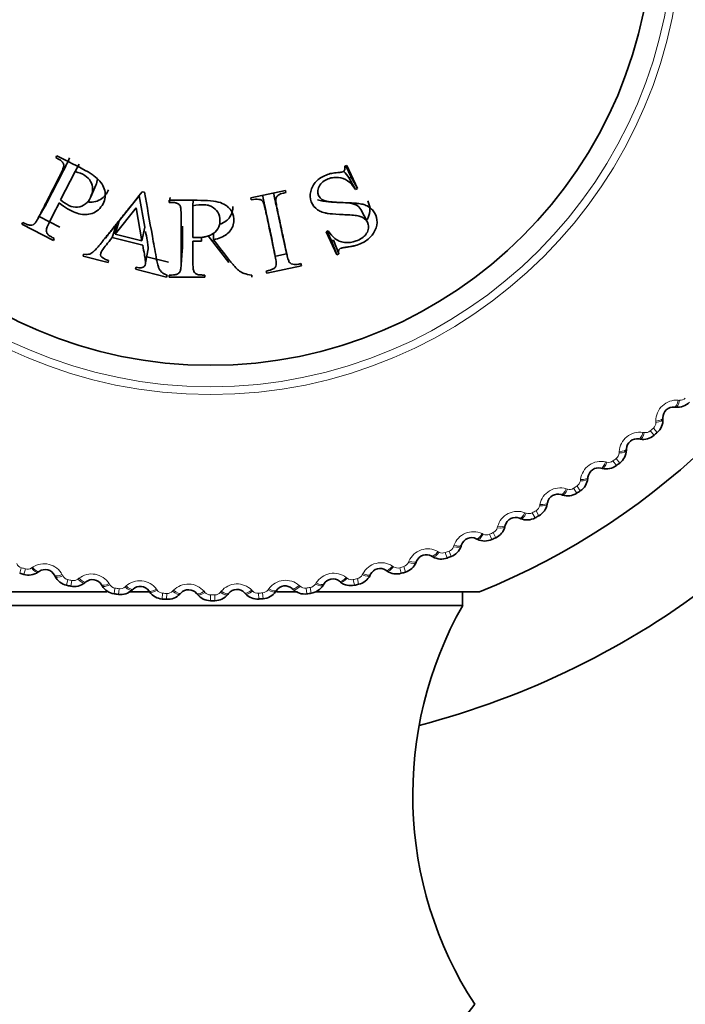
# Model space of a CAD drawing. Units: millimetres. Extents: x 0 to 2443, y 0 to 2750.
# Drawn here: x 1097 to 1110, y 2012 to 2033 of the extents above; entities that cross this region are included whole.
import ezdxf
from ezdxf import colors
from ezdxf.entities.mleader import LeaderData, LeaderLine
from ezdxf.math import Vec2, Vec3

# ---------------------------------------------------------------- set-up
doc = ezdxf.new("R2010")
doc.units = ezdxf.units.MM
doc.layers.add('DV1_Défaut', color=7, linetype='Continuous')
doc.layers.add('Défaut', color=7, linetype='Continuous')

# ---------------------------------------------------------------- blocks, each defined once
blk = doc.blocks.new('_DOT')
at = {"color": 0}
blk.add_line((0, 0), (-1, 0), dxfattribs=at)
at = {"color": 0, "const_width": 0.333}
blk.add_lwpolyline([(-0.1665, 0, 1), (0.1665, 0, 1)], format="xyb", close=True, dxfattribs=at)
blk = doc.blocks.new('SE')
at = {"layer": 'DV1_Défaut', "color": 7, "linetype": 'Continuous', "lineweight": 35}
for p, q in [((1097.29, 2029.741), (1097.27, 2029.702)), ((1097.756, 2029.565), (1097.674, 2029.413)), ((1103.328, 2029.542), (1103.286, 2029.522)), ((1103.421, 2029.297), (1103.31, 2029.534)), ((1103.552, 2029.061), (1103.328, 2029.542)), ((1097.372, 2028.821), (1097.674, 2029.413)), ((1103.381, 2029.278), (1103.421, 2029.297)), ((1103.381, 2029.278), (1103.51, 2029.042)), ((1103.421, 2029.297), (1103.552, 2029.061)), ((1097.999, 2028.885), (1098.105, 2029.129)), ((1103.51, 2029.042), (1103.552, 2029.061)), ((1098.589, 2028.385), (1099.009, 2028.909)), ((1099.009, 2028.909), (1099.125, 2028.252)), ((1099.117, 2028.982), (1099.072, 2028.993)), ((1099.65, 2028.875), (1099.634, 2028.771)), ((1102.05, 2029.018), (1101.33, 2028.865)), ((1101.33, 2028.865), (1101.34, 2028.821)), ((1102.059, 2028.974), (1102.05, 2029.018)), ((1096.907, 2028.449), (1097.057, 2028.705)), ((1098.505, 2028.113), (1098.942, 2028.656)), ((1098.942, 2028.656), (1099.065, 2027.973)), ((1099.634, 2028.815), (1099.634, 2028.771)), ((1100.132, 2028.814), (1100.125, 2028.702)), ((1100.125, 2028.037), (1100.125, 2028.702)), ((1096.923, 2028.477), (1097.356, 2028.256)), ((1103.759, 2028.362), (1103.622, 2028.623)), ((1096.584, 2028.355), (1096.564, 2028.316)), ((1096.564, 2028.316), (1097.22, 2027.981)), ((1098.532, 2028.315), (1098.446, 2028.039)), ((1098.589, 2028.385), (1098.505, 2028.113)), ((1099.125, 2028.252), (1099.065, 2027.973)), ((1098.446, 2028.039), (1099.081, 2027.881)), ((1099.065, 2027.973), (1098.505, 2028.113)), ((1100.306, 2028.043), (1100.304, 2027.963)), ((1100.444, 2028.073), (1100.872, 2027.522)), ((1100.552, 2028.129), (1100.554, 2027.994)), ((1102.941, 2028.177), (1102.9, 2028.158)), ((1102.9, 2028.158), (1103.122, 2027.681)), ((1102.92, 2028.167), (1103.013, 2027.968)), ((1097.22, 2027.981), (1097.24, 2028.02)), ((1100.125, 2027.963), (1100.304, 2027.963)), ((1101.834, 2027.676), (1101.778, 2027.965)), ((1102.011, 2027.998), (1102.077, 2027.71)), ((1103.013, 2027.968), (1103.052, 2027.986)), ((1103.013, 2027.968), (1103.122, 2027.681)), ((1103.052, 2027.986), (1103.163, 2027.7)), ((1097.851, 2027.692), (1097.841, 2027.651)), ((1097.841, 2027.651), (1098.358, 2027.522)), ((1099.139, 2027.51), (1099.195, 2027.805)), ((1099.163, 2027.637), (1099.617, 2027.524)), ((1099.879, 2027.471), (1099.905, 2027.769)), ((1101.852, 2027.653), (1102.075, 2027.701)), ((1103.122, 2027.681), (1103.163, 2027.7)), ((1098.358, 2027.522), (1098.368, 2027.563)), ((1098.944, 2027.42), (1098.933, 2027.378)), ((1101.663, 2027.3), (1102.383, 2027.453)), ((1102.383, 2027.453), (1102.374, 2027.496)), ((1098.933, 2027.378), (1099.579, 2027.217)), ((1099.579, 2027.217), (1099.589, 2027.259)), ((1099.634, 2027.259), (1099.634, 2027.215)), ((1099.634, 2027.215), (1100.371, 2027.215)), ((1100.371, 2027.215), (1100.371, 2027.259)), ((1101.349, 2027.215), (1101.349, 2027.259)), ((1101.654, 2027.343), (1101.663, 2027.3)), ((1110.181, 2024.509), (1110.152, 2024.512)), ((1109.911, 2024.286), (1109.912, 2024.257)), ((1109.437, 2023.844), (1109.409, 2023.849)), ((1109.152, 2023.64), (1109.151, 2023.612)), ((1108.649, 2023.233), (1108.621, 2023.24)), ((1108.35, 2023.05), (1108.347, 2023.022)), ((1107.507, 2022.519), (1107.502, 2022.491)), ((1107.818, 2022.68), (1107.791, 2022.689)), ((1106.951, 2022.188), (1106.924, 2022.198)), ((1106.629, 2022.049), (1106.622, 2022.021)), ((1106.05, 2021.758), (1106.024, 2021.771)), ((1105.719, 2021.643), (1105.71, 2021.616)), ((1104.783, 2021.304), (1104.772, 2021.277)), ((1105.121, 2021.394), (1105.096, 2021.409)), ((1096.924, 2021.091), (1096.9, 2021.075)), ((1104.169, 2021.098), (1104.145, 2021.114)), ((1097.258, 2020.985), (1097.244, 2021.01)), ((1097.895, 2020.871), (1097.873, 2020.853)), ((1103.198, 2020.87), (1103.175, 2020.888)), ((1103.825, 2021.031), (1103.812, 2021.005)), ((1098.332, 2020.665), (1094.892, 2020.665)), ((1098.236, 2020.789), (1098.221, 2020.813)), ((1099.247, 2020.665), (1098.793, 2020.665)), ((1098.88, 2020.721), (1098.859, 2020.701)), ((1099.225, 2020.663), (1099.209, 2020.686)), ((1101.863, 2020.695), (1101.846, 2020.671)), ((1102.301, 2020.665), (1101.863, 2020.665)), ((1102.213, 2020.712), (1102.191, 2020.731)), ((1106.092, 2020.665), (1102.675, 2020.665)), ((1102.85, 2020.828), (1102.835, 2020.803)), ((1105.741, 2020.38), (1105.741, 2020.665)), ((1099.873, 2020.641), (1099.853, 2020.62)), ((1100.221, 2020.608), (1100.203, 2020.63)), ((1100.869, 2020.632), (1100.851, 2020.61)), ((1101.219, 2020.624), (1101.199, 2020.645)), ((1105.741, 2020.38), (1095.242, 2020.38)), ((1105.271, 2011.16), (1105.992, 2012.08))]:
    blk.add_line(p, q, dxfattribs=at)
at = {"layer": 'DV1_Défaut', "color": 7, "linetype": 'Continuous', "lineweight": 18}
for p, q in [((1110.228, 2024.653), (1110.256, 2024.651)), ((1109.765, 2024.191), (1109.765, 2024.219)), ((1109.495, 2023.984), (1109.523, 2023.98)), ((1109.646, 2024.015), (1109.725, 2023.924)), ((1109.713, 2024.074), (1109.793, 2023.983)), ((1109, 2023.556), (1109.002, 2023.584)), ((1108.716, 2023.369), (1108.744, 2023.362)), ((1108.869, 2023.389), (1108.941, 2023.293)), ((1108.94, 2023.443), (1109.013, 2023.346)), ((1108.192, 2022.977), (1108.196, 2023.005)), ((1107.895, 2022.811), (1107.922, 2022.802)), ((1108.049, 2022.82), (1108.115, 2022.719)), ((1108.124, 2022.868), (1108.19, 2022.767)), ((1107.037, 2022.313), (1107.063, 2022.302)), ((1107.191, 2022.311), (1107.249, 2022.205)), ((1107.269, 2022.354), (1107.327, 2022.248)), ((1107.345, 2022.457), (1107.35, 2022.485)), ((1106.145, 2021.877), (1106.171, 2021.865)), ((1106.379, 2021.901), (1106.43, 2021.792)), ((1106.463, 2021.999), (1106.47, 2022.027)), ((1106.299, 2021.864), (1106.349, 2021.754)), ((1105.224, 2021.506), (1105.249, 2021.492)), ((1105.377, 2021.482), (1105.419, 2021.369)), ((1105.46, 2021.514), (1105.503, 2021.401)), ((1105.55, 2021.605), (1105.559, 2021.632)), ((1104.611, 2021.277), (1104.623, 2021.304)), ((1096.553, 2021.167), (1096.519, 2021.051)), ((1096.638, 2021.143), (1096.605, 2021.027)), ((1096.765, 2021.162), (1096.789, 2021.178)), ((1104.279, 2021.202), (1104.303, 2021.186)), ((1104.43, 2021.167), (1104.464, 2021.051)), ((1104.515, 2021.193), (1104.55, 2021.077)), ((1097.404, 2021.023), (1097.418, 2020.998)), ((1097.52, 2020.92), (1097.495, 2020.803)), ((1097.607, 2020.902), (1097.582, 2020.784)), ((1097.732, 2020.93), (1097.754, 2020.948)), ((1102.676, 2020.827), (1102.691, 2020.851)), ((1103.315, 2020.966), (1103.338, 2020.948)), ((1103.463, 2020.92), (1103.489, 2020.803)), ((1103.55, 2020.94), (1103.576, 2020.822)), ((1103.652, 2021.017), (1103.665, 2021.043)), ((1098.379, 2020.837), (1098.395, 2020.813)), ((1098.502, 2020.743), (1098.485, 2020.624)), ((1098.59, 2020.731), (1098.574, 2020.611)), ((1098.713, 2020.768), (1098.734, 2020.787)), ((1099.365, 2020.722), (1099.382, 2020.698)), ((1099.703, 2020.677), (1099.722, 2020.697)), ((1100.357, 2020.676), (1100.375, 2020.655)), ((1100.697, 2020.656), (1100.715, 2020.678)), ((1101.349, 2020.702), (1101.369, 2020.682)), ((1101.689, 2020.706), (1101.706, 2020.729)), ((1102.337, 2020.799), (1102.358, 2020.78)), ((1102.481, 2020.743), (1102.498, 2020.624)), ((1102.569, 2020.756), (1102.587, 2020.637)), ((1099.494, 2020.637), (1099.486, 2020.516)), ((1099.583, 2020.631), (1099.575, 2020.51)), ((1100.492, 2020.601), (1100.492, 2020.48)), ((1100.58, 2020.601), (1100.581, 2020.481)), ((1101.489, 2020.637), (1101.498, 2020.516)), ((1101.577, 2020.643), (1101.587, 2020.523))]:
    blk.add_line(p, q, dxfattribs=at)
for radius in [9.809, 9.646]:
    blk.add_circle((1100.492, 2034.58), radius, dxfattribs=at)
at = {"layer": 'DV1_Défaut', "color": 7, "linetype": 'Continuous', "lineweight": 35}
blk.add_circle((1100.492, 2034.58), 9.2, dxfattribs=at)
for centre, radius, start, end in [((1100.492, 2034.58), 15, 291.9213, 338.0787), ((1110.213, 2024.86), 0.353, 264.6403, 314.804), ((1110.131, 2024.293), 0.22, 84.4443, 181.8282), ((1109.559, 2024.247), 0.353, 311.4781, 1.6226), ((1100.492, 2034.58), 14.1, 310.9091, 311.2725), ((1109.372, 2023.632), 0.22, 80.3534, 177.7373), ((1109.495, 2024.191), 0.353, 260.5494, 310.7131), ((1108.799, 2023.627), 0.353, 307.3872, 357.5317), ((1100.492, 2034.58), 14.1, 306.8182, 307.1816), ((1108.568, 2023.026), 0.22, 76.2625, 173.6464), ((1108.731, 2023.576), 0.353, 256.4584, 306.6222), ((1107.996, 2023.062), 0.353, 303.2963, 353.4408), ((1107.724, 2022.479), 0.22, 72.1716, 169.5555), ((1107.925, 2023.016), 0.353, 252.3675, 302.5313), ((1100.492, 2034.58), 14.1, 302.7273, 303.0907), ((1107.155, 2022.556), 0.353, 299.2054, 349.3499), ((1106.842, 2021.994), 0.22, 68.0806, 165.4646), ((1107.081, 2022.515), 0.353, 248.2766, 298.4404), ((1100.492, 2034.58), 14.1, 298.6364, 298.9998), ((1106.281, 2022.111), 0.353, 295.1145, 345.259), ((1105.928, 2021.573), 0.22, 63.9897, 161.3737), ((1106.204, 2022.076), 0.353, 244.1857, 294.3495), ((1100.492, 2034.58), 14.1, 294.5455, 294.9089), ((1105.376, 2021.73), 0.353, 291.0236, 341.1681), ((1104.447, 2021.414), 0.353, 286.9326, 337.0772), ((1104.986, 2021.219), 0.22, 59.8988, 157.2828), ((1105.297, 2021.7), 0.353, 240.0948, 290.2586), ((1100.492, 2034.58), 14.1, 290.4545, 290.818), ((1096.701, 2021.366), 0.353, 254.2054, 304.3499), ((1097.049, 2020.91), 0.22, 27.1716, 124.5555), ((1104.021, 2020.932), 0.22, 55.8079, 153.1919), ((1104.366, 2021.39), 0.353, 236.0039, 286.1676), ((1100.492, 2034.58), 14.1, 286.3636, 286.727), ((1100.492, 2034.58), 14.1, 253.6364, 253.9998), ((1097.571, 2021.147), 0.353, 207.3675, 257.5313), ((1097.653, 2021.129), 0.353, 258.2963, 308.4408), ((1098.033, 2020.699), 0.22, 31.2625, 128.6464), ((1103.039, 2020.715), 0.22, 51.717, 149.1009), ((1103.415, 2021.147), 0.353, 231.913, 282.0767), ((1103.498, 2021.166), 0.353, 282.8417, 332.9862), ((1100.492, 2034.58), 17.25, 284.5799, 307.7235), ((1100.492, 2034.58), 14.1, 257.7273, 258.0907), ((1098.536, 2020.973), 0.353, 211.4584, 261.6222), ((1098.62, 2020.961), 0.353, 262.3872, 312.5317), ((1099.029, 2020.559), 0.22, 35.3534, 132.7373), ((1099.512, 2020.868), 0.353, 215.5494, 265.7131), ((1100.033, 2020.49), 0.22, 39.4443, 136.8282), ((1101.04, 2020.494), 0.22, 43.5352, 140.9191), ((1101.558, 2020.874), 0.353, 274.6599, 324.8044), ((1102.043, 2020.569), 0.22, 47.6261, 145.01), ((1102.449, 2020.973), 0.353, 227.8221, 277.9858), ((1102.533, 2020.985), 0.353, 278.7508, 328.8953), ((1100.492, 2034.58), 14.1, 282.2727, 282.6361), ((1100.492, 2034.58), 14.1, 261.8182, 262.1816), ((1100.492, 2034.58), 14.1, 265.9091, 266.2725), ((1099.597, 2020.862), 0.353, 266.4781, 316.6226), ((1100.493, 2020.833), 0.353, 219.6403, 269.804), ((1100.492, 2034.58), 14.1, 270, 270.3634), ((1100.578, 2020.833), 0.353, 270.569, 320.7135), ((1101.474, 2020.868), 0.353, 223.7312, 273.8949), ((1100.492, 2034.58), 14.1, 274.0909, 274.4543), ((1100.492, 2034.58), 14.1, 278.1818, 278.5452), ((1112.702, 2016.436), 8, 150.4635, 212.992)]:
    blk.add_arc(centre, radius, start, end, dxfattribs=at)
at = {"layer": 'DV1_Défaut', "color": 7, "linetype": 'Continuous', "lineweight": 18}
for centre, radius, start, end in [((1110.194, 2024.225), 0.43, 85.536, 180.7365), ((1110.268, 2024.803), 0.152, 265.3948, 315.1625), ((1109.613, 2024.189), 0.152, 311.1093, 0.8783), ((1109.431, 2023.559), 0.43, 81.4451, 176.6456), ((1109.546, 2024.13), 0.152, 261.3039, 311.0716), ((1100.492, 2034.58), 13.979, 310.9091, 311.2725), ((1108.848, 2023.564), 0.152, 307.0184, 356.7874), ((1108.622, 2022.95), 0.43, 77.3542, 172.5547), ((1108.777, 2023.511), 0.152, 257.213, 306.9807), ((1100.492, 2034.58), 13.979, 306.8182, 307.1816), ((1108.041, 2022.996), 0.152, 302.9275, 352.6965), ((1107.771, 2022.399), 0.43, 73.2633, 168.4638), ((1107.967, 2022.948), 0.152, 253.1221, 302.8898), ((1100.492, 2034.58), 13.979, 302.7273, 303.0907), ((1106.884, 2021.911), 0.43, 69.1724, 164.3729), ((1107.118, 2022.445), 0.152, 249.0312, 298.7989), ((1100.492, 2034.58), 13.979, 298.6364, 298.9998), ((1107.195, 2022.487), 0.152, 298.8366, 348.6056), ((1105.964, 2021.487), 0.43, 65.0815, 160.282), ((1100.492, 2034.58), 13.979, 294.5455, 294.9089), ((1106.316, 2022.04), 0.152, 294.7457, 344.5147), ((1106.235, 2022.003), 0.152, 244.9402, 294.708), ((1105.016, 2021.13), 0.43, 60.9905, 156.191), ((1105.323, 2021.625), 0.152, 240.8493, 290.6171), ((1100.492, 2034.58), 13.979, 290.4545, 290.818), ((1105.406, 2021.656), 0.152, 290.6548, 340.4238), ((1104.045, 2020.842), 0.43, 56.8996, 152.1001), ((1104.472, 2021.339), 0.152, 286.5639, 336.3329), ((1096.596, 2021.314), 0.152, 204.0312, 253.7989), ((1100.492, 2034.58), 13.979, 253.6364, 253.9998), ((1096.681, 2021.289), 0.152, 253.8366, 303.6056), ((1097.026, 2020.819), 0.43, 28.2633, 123.4638), ((1104.387, 2021.313), 0.152, 236.7584, 286.5262), ((1100.492, 2034.58), 13.979, 286.3636, 286.727), ((1097.552, 2021.069), 0.152, 208.1221, 257.8898), ((1100.492, 2034.58), 13.979, 257.7273, 258.0907), ((1097.639, 2021.051), 0.152, 257.9275, 307.6965), ((1098.016, 2020.607), 0.43, 32.3542, 127.5547), ((1099.02, 2020.466), 0.43, 36.4451, 131.6456), ((1102.053, 2020.476), 0.43, 48.7178, 143.9183), ((1103.056, 2020.623), 0.43, 52.8087, 148.0092), ((1103.43, 2021.069), 0.152, 232.6675, 282.4353), ((1100.492, 2034.58), 13.979, 282.2727, 282.6361), ((1103.517, 2021.088), 0.152, 282.4729, 332.242), ((1098.523, 2020.894), 0.152, 212.213, 261.9807), ((1100.492, 2034.58), 13.979, 261.8182, 262.1816), ((1098.611, 2020.882), 0.152, 262.0184, 311.7874), ((1099.505, 2020.789), 0.152, 216.3039, 266.0716), ((1099.593, 2020.783), 0.152, 266.1093, 315.8783), ((1100.03, 2020.397), 0.43, 40.536, 135.7365), ((1100.491, 2020.753), 0.152, 220.3948, 270.1625), ((1100.58, 2020.754), 0.152, 270.2002, 319.9693), ((1101.043, 2020.4), 0.43, 44.6269, 139.8274), ((1101.478, 2020.789), 0.152, 224.4857, 274.2535), ((1101.566, 2020.795), 0.152, 274.2911, 324.0602), ((1102.459, 2020.894), 0.152, 228.5766, 278.3444), ((1100.492, 2034.58), 13.979, 278.1818, 278.5452), ((1102.547, 2020.907), 0.152, 278.382, 328.1511), ((1100.492, 2034.58), 13.979, 265.9091, 266.2725), ((1100.492, 2034.58), 13.979, 270, 270.3634), ((1100.492, 2034.58), 13.979, 274.0909, 274.4543)]:
    blk.add_arc(centre, radius, start, end, dxfattribs=at)
for centre, major_axis, ratio, start_param, end_param in [((1110.171, 2024.711), (0.019, 0.199), 0.32048, 3.141593, 4.449687), ((1110.2, 2024.708), (0.019, 0.199), 0.31896, 3.141591, 4.451554), ((1109.711, 2024.28), (-0.2, -0.006), 0.32048, 1.833498, 3.141593), ((1109.712, 2024.251), (-0.2, -0.006), 0.31896, 1.831631, 3.141593), ((1109.442, 2024.046), (0.034, 0.197), 0.32048, 3.141593, 4.449687), ((1109.471, 2024.041), (0.034, 0.197), 0.31896, 3.141591, 4.451554), ((1108.951, 2023.619), (-0.2, 0.008), 0.31896, 1.831631, 3.141593), ((1108.952, 2023.648), (-0.2, 0.008), 0.32048, 1.833498, 3.141593), ((1108.668, 2023.434), (0.047, 0.194), 0.32048, 3.14159, 4.449687), ((1108.696, 2023.427), (0.047, 0.194), 0.31896, 3.141593, 4.451554), ((1108.148, 2023.044), (-0.199, 0.022), 0.31896, 1.831631, 3.141593), ((1108.151, 2023.072), (-0.199, 0.022), 0.32048, 1.833498, 3.141593), ((1107.852, 2022.879), (0.061, 0.19), 0.32048, 3.141593, 4.449687), ((1107.88, 2022.87), (0.061, 0.19), 0.31896, 3.141593, 4.451554), ((1107.305, 2022.527), (-0.197, 0.036), 0.31896, 1.831631, 3.141593), ((1107.31, 2022.555), (-0.197, 0.036), 0.32048, 1.833498, 3.141593), ((1106.999, 2022.384), (0.075, 0.186), 0.32048, 3.141593, 4.449687), ((1107.025, 2022.373), (0.075, 0.186), 0.31896, 3.141591, 4.451554), ((1106.112, 2021.951), (0.088, 0.18), 0.32048, 3.141594, 4.449687), ((1106.428, 2022.072), (-0.194, 0.05), 0.31896, 1.831631, 3.141593), ((1106.435, 2022.1), (-0.194, 0.05), 0.32048, 1.833498, 3.141593), ((1106.138, 2021.938), (0.088, 0.18), 0.31896, 3.141594, 4.451554), ((1105.197, 2021.582), (0.1, 0.173), 0.32048, 3.141594, 4.449687), ((1105.222, 2021.567), (0.1, 0.173), 0.31896, 3.141591, 4.451554), ((1105.521, 2021.68), (-0.19, 0.064), 0.31896, 1.831631, 3.141591), ((1105.53, 2021.707), (-0.19, 0.064), 0.32048, 1.833498, 3.141593), ((1104.587, 2021.354), (-0.184, 0.077), 0.31896, 1.831631, 3.141593), ((1104.599, 2021.381), (-0.184, 0.077), 0.32048, 1.833498, 3.141593), ((1096.787, 2021.239), (-0.113, 0.165), 0.31896, 1.831631, 3.141593), ((1096.81, 2021.256), (-0.113, 0.165), 0.32048, 1.833498, 3.141593), ((1104.257, 2021.279), (0.112, 0.165), 0.32048, 3.141593, 4.449687), ((1104.281, 2021.263), (0.112, 0.165), 0.31896, 3.141593, 4.451554), ((1097.422, 2021.102), (0.178, 0.091), 0.32048, 3.141593, 4.449687), ((1097.435, 2021.076), (0.178, 0.091), 0.31896, 3.141593, 4.451554), ((1097.748, 2021.009), (-0.125, 0.156), 0.31896, 1.831631, 3.141593), ((1097.77, 2021.027), (-0.125, 0.156), 0.32048, 1.833498, 3.141593), ((1102.678, 2020.931), (-0.172, 0.103), 0.32048, 1.833498, 3.141593), ((1103.299, 2021.045), (0.124, 0.157), 0.32048, 3.141593, 4.449687), ((1103.322, 2021.027), (0.124, 0.157), 0.31896, 3.141593, 4.451554), ((1103.633, 2021.096), (-0.179, 0.09), 0.31896, 1.831631, 3.141593), ((1103.646, 2021.121), (-0.179, 0.09), 0.32048, 1.833498, 3.141593), ((1098.392, 2020.917), (0.171, 0.104), 0.32048, 3.141593, 4.449687), ((1098.407, 2020.892), (0.171, 0.104), 0.31896, 3.141593, 4.451554), ((1098.723, 2020.848), (-0.136, 0.147), 0.31896, 1.831631, 3.141591), ((1098.744, 2020.868), (-0.136, 0.147), 0.32048, 1.833498, 3.141593), ((1099.372, 2020.802), (0.163, 0.116), 0.32048, 3.141593, 4.449687), ((1099.388, 2020.779), (0.163, 0.116), 0.31896, 3.141593, 4.451554), ((1099.707, 2020.757), (-0.146, 0.137), 0.31896, 1.831631, 3.141593), ((1099.727, 2020.778), (-0.146, 0.137), 0.32048, 1.833498, 3.141593), ((1100.358, 2020.757), (0.154, 0.127), 0.32048, 3.141593, 4.449687), ((1100.376, 2020.735), (0.154, 0.127), 0.31896, 3.141593, 4.451554), ((1100.695, 2020.736), (-0.155, 0.126), 0.31896, 1.831631, 3.141593), ((1100.713, 2020.758), (-0.155, 0.126), 0.32048, 1.833498, 3.141593), ((1101.344, 2020.783), (0.145, 0.138), 0.32048, 3.141593, 4.449687), ((1101.364, 2020.762), (0.145, 0.138), 0.31896, 3.141593, 4.451554), ((1101.682, 2020.786), (-0.164, 0.115), 0.31896, 1.831631, 3.141593), ((1101.699, 2020.809), (-0.164, 0.115), 0.32048, 1.833498, 3.141593), ((1102.326, 2020.879), (0.135, 0.148), 0.32048, 3.141593, 4.449687), ((1102.347, 2020.859), (0.135, 0.148), 0.31896, 3.141593, 4.451554), ((1102.663, 2020.906), (-0.172, 0.103), 0.31896, 1.831631, 3.141593)]:
    blk.add_ellipse(centre, major_axis=major_axis, ratio=ratio, start_param=start_param, end_param=end_param, dxfattribs=at)
at = {"layer": 'DV1_Défaut', "color": 7, "linetype": 'Continuous', "lineweight": 35}
for points, knots in [([(1097.27, 2029.702), (1097.3, 2029.687), (1097.324, 2029.673), (1097.354, 2029.657), (1097.362, 2029.651), (1097.376, 2029.642), (1097.376, 2029.642), (1097.406, 2029.617), (1097.42, 2029.599), (1097.432, 2029.571), (1097.435, 2029.561), (1097.438, 2029.542), (1097.437, 2029.526), (1097.433, 2029.504), (1097.424, 2029.477), (1097.402, 2029.424), (1097.392, 2029.404), (1097.377, 2029.37), (1097.371, 2029.358), (1097.359, 2029.334), (1097.35, 2029.316), (1097.312, 2029.242), (1097.278, 2029.175), (1097.209, 2029.04), (1097.171, 2028.966), (1097.106, 2028.837), (1097.073, 2028.772), (1097.022, 2028.673), (1097.005, 2028.64), (1096.98, 2028.59), (1096.971, 2028.573), (1096.958, 2028.548), (1096.954, 2028.54), (1096.946, 2028.523), (1096.944, 2028.519), (1096.911, 2028.455), (1096.889, 2028.414), (1096.86, 2028.368), (1096.852, 2028.355), (1096.84, 2028.34), (1096.836, 2028.336), (1096.829, 2028.328), (1096.83, 2028.328), (1096.809, 2028.31), (1096.792, 2028.302), (1096.763, 2028.297), (1096.753, 2028.296), (1096.731, 2028.297), (1096.712, 2028.3), (1096.688, 2028.305), (1096.647, 2028.323), (1096.584, 2028.355)], [0, 0, 0, 0, 0.03125, 0.03125, 0.046875, 0.046875, 0.0625, 0.0625, 0.09375, 0.09375, 0.109375, 0.109375, 0.125, 0.125, 0.1875, 0.1875, 0.21875, 0.21875, 0.234375, 0.234375, 0.25, 0.25, 0.375, 0.375, 0.5, 0.5, 0.625, 0.625, 0.6875, 0.6875, 0.71875, 0.71875, 0.734375, 0.734375, 0.75, 0.75, 0.8125, 0.8125, 0.84375, 0.84375, 0.859375, 0.859375, 0.875, 0.875, 0.90625, 0.90625, 0.921875, 0.921875, 0.9375, 0.9375, 1, 1, 1, 1]), ([(1097.557, 2029.698), (1097.552, 2029.686), (1097.527, 2029.63), (1097.47, 2029.51), (1097.38, 2029.338), (1097.282, 2029.144), (1097.183, 2028.951), (1097.109, 2028.803), (1097.065, 2028.721), (1097.054, 2028.701)], [0, 0, 0, 0, 0.033413, 0.157831, 0.348773, 0.547488, 0.738732, 0.937167, 1, 1, 1, 1]), ([(1097.341, 2028.761), (1097.46, 2028.666), (1097.573, 2028.6), (1097.728, 2028.541), (1097.777, 2028.528), (1097.847, 2028.519), (1097.869, 2028.518), (1097.913, 2028.518), (1097.927, 2028.519), (1098.061, 2028.541), (1098.143, 2028.589), (1098.278, 2028.764), (1098.306, 2028.851), (1098.293, 2029.045), (1098.255, 2029.133), (1098.155, 2029.252), (1098.114, 2029.289), (1098.041, 2029.344), (1098.015, 2029.362), (1097.973, 2029.388), (1097.959, 2029.397), (1097.929, 2029.414), (1097.909, 2029.425), (1097.728, 2029.523), (1097.525, 2029.622), (1097.29, 2029.741)], [0, 0, 0, 0, 0.125, 0.125, 0.1875, 0.1875, 0.21875, 0.21875, 0.25, 0.25, 0.375, 0.375, 0.5, 0.5, 0.625, 0.625, 0.6875, 0.6875, 0.71875, 0.71875, 0.734375, 0.734375, 0.75, 0.75, 1, 1, 1, 1]), ([(1103.286, 2029.522), (1103.297, 2029.473), (1103.281, 2029.429), (1103.255, 2029.409), (1103.24, 2029.404), (1103.2, 2029.396), (1103.165, 2029.392), (1103.097, 2029.389), (1103.055, 2029.384), (1102.974, 2029.367), (1102.942, 2029.358), (1102.811, 2029.306), (1102.742, 2029.261), (1102.635, 2029.148), (1102.597, 2029.072), (1102.56, 2028.926), (1102.562, 2028.855), (1102.616, 2028.713), (1102.666, 2028.653), (1102.75, 2028.598), (1102.782, 2028.582), (1102.836, 2028.563), (1102.856, 2028.558), (1102.886, 2028.55), (1102.896, 2028.548), (1102.918, 2028.544), (1102.934, 2028.541), (1102.984, 2028.534), (1103.069, 2028.525), (1103.235, 2028.517), (1103.281, 2028.515), (1103.336, 2028.513), (1103.351, 2028.512), (1103.378, 2028.511), (1103.41, 2028.509), (1103.482, 2028.503), (1103.524, 2028.498), (1103.577, 2028.488), (1103.593, 2028.484), (1103.622, 2028.475), (1103.629, 2028.473), (1103.716, 2028.431), (1103.76, 2028.383), (1103.786, 2028.277), (1103.786, 2028.243), (1103.769, 2028.174), (1103.748, 2028.134), (1103.705, 2028.077), (1103.677, 2028.051), (1103.609, 2028.005), (1103.562, 2027.982), (1103.445, 2027.939), (1103.362, 2027.929), (1103.242, 2027.942), (1103.206, 2027.951), (1103.138, 2027.979), (1103.1, 2028.003), (1103.037, 2028.057), (1102.991, 2028.109), (1102.941, 2028.177)], [0, 0, 0, 0, 0.03125, 0.03125, 0.046875, 0.046875, 0.0625, 0.0625, 0.09375, 0.09375, 0.125, 0.125, 0.1875, 0.1875, 0.25, 0.25, 0.3125, 0.3125, 0.375, 0.375, 0.40625, 0.40625, 0.421875, 0.421875, 0.429688, 0.429688, 0.4375, 0.4375, 0.5, 0.5, 0.53125, 0.53125, 0.546875, 0.546875, 0.5625, 0.5625, 0.59375, 0.59375, 0.609375, 0.609375, 0.625, 0.625, 0.6875, 0.6875, 0.71875, 0.71875, 0.75, 0.75, 0.78125, 0.78125, 0.8125, 0.8125, 0.875, 0.875, 0.90625, 0.90625, 0.9375, 0.9375, 1, 1, 1, 1]), ([(1097.674, 2029.413), (1097.835, 2029.371), (1097.939, 2029.308), (1098.024, 2029.159), (1098.038, 2029.106), (1098.038, 2028.994), (1098.019, 2028.926), (1097.966, 2028.817), (1097.937, 2028.777), (1097.84, 2028.7), (1097.785, 2028.677), (1097.663, 2028.666), (1097.607, 2028.676), (1097.479, 2028.74), (1097.429, 2028.778), (1097.372, 2028.821)], [0, 0, 0, 0, 0.25, 0.25, 0.375, 0.375, 0.5, 0.5, 0.625, 0.625, 0.75, 0.75, 0.875, 0.875, 1, 1, 1, 1]), ([(1103.163, 2027.7), (1103.15, 2027.746), (1103.158, 2027.786), (1103.182, 2027.806), (1103.196, 2027.813), (1103.226, 2027.822), (1103.237, 2027.824), (1103.257, 2027.829), (1103.264, 2027.83), (1103.278, 2027.833), (1103.293, 2027.835), (1103.298, 2027.836), (1103.312, 2027.838), (1103.362, 2027.845), (1103.399, 2027.85), (1103.448, 2027.858), (1103.47, 2027.863), (1103.509, 2027.872), (1103.516, 2027.873), (1103.632, 2027.912), (1103.71, 2027.954), (1103.836, 2028.057), (1103.88, 2028.109), (1103.987, 2028.342), (1103.968, 2028.481), (1103.857, 2028.622), (1103.832, 2028.646), (1103.773, 2028.687), (1103.732, 2028.708), (1103.678, 2028.728), (1103.645, 2028.736), (1103.587, 2028.746), (1103.567, 2028.748), (1103.522, 2028.753), (1103.488, 2028.756), (1103.412, 2028.761), (1103.336, 2028.763), (1103.176, 2028.768), (1103.129, 2028.771), (1103.068, 2028.776), (1103.05, 2028.777), (1103.024, 2028.78), (1103.016, 2028.781), (1103, 2028.783), (1102.999, 2028.783), (1102.878, 2028.799), (1102.82, 2028.814), (1102.723, 2028.921), (1102.713, 2029), (1102.772, 2029.154), (1102.835, 2029.213), (1102.95, 2029.266), (1102.989, 2029.278), (1103.071, 2029.292), (1103.123, 2029.293), (1103.29, 2029.278), (1103.409, 2029.196), (1103.51, 2029.042)], [0, 0, 0, 0, 0.03125, 0.03125, 0.046875, 0.046875, 0.054688, 0.054688, 0.058594, 0.058594, 0.0625, 0.0625, 0.078125, 0.078125, 0.09375, 0.09375, 0.109375, 0.109375, 0.125, 0.125, 0.1875, 0.1875, 0.25, 0.25, 0.375, 0.375, 0.40625, 0.40625, 0.4375, 0.4375, 0.46875, 0.46875, 0.484375, 0.484375, 0.5, 0.5, 0.5625, 0.5625, 0.59375, 0.59375, 0.609375, 0.609375, 0.617188, 0.617188, 0.625, 0.625, 0.6875, 0.6875, 0.75, 0.75, 0.8125, 0.8125, 0.84375, 0.84375, 0.875, 0.875, 1, 1, 1, 1]), ([(1099.072, 2028.993), (1098.978, 2028.876), (1098.883, 2028.757), (1098.738, 2028.577), (1098.689, 2028.517), (1098.591, 2028.396), (1098.539, 2028.331), (1098.447, 2028.216), (1098.401, 2028.159), (1098.331, 2028.072), (1098.308, 2028.042), (1098.273, 2027.999), (1098.262, 2027.984), (1098.239, 2027.955), (1098.232, 2027.946), (1098.183, 2027.885), (1098.155, 2027.851), (1098.119, 2027.809), (1098.108, 2027.797), (1098.093, 2027.782), (1098.088, 2027.777), (1098.079, 2027.768), (1098.081, 2027.77), (1097.994, 2027.688), (1097.975, 2027.682), (1097.851, 2027.692)], [0, 0, 0, 0, 0.25, 0.25, 0.375, 0.375, 0.5, 0.5, 0.625, 0.625, 0.6875, 0.6875, 0.71875, 0.71875, 0.75, 0.75, 0.8125, 0.8125, 0.84375, 0.84375, 0.859375, 0.859375, 0.875, 0.875, 1, 1, 1, 1]), ([(1097.923, 2028.781), (1097.97, 2028.774), (1098.124, 2028.77), (1098.285, 2028.878), (1098.353, 2028.994), (1098.368, 2029.031)], [0, 0, 0, 0, 0.236625, 0.772662, 1, 1, 1, 1]), ([(1099.589, 2027.259), (1099.545, 2027.273), (1099.508, 2027.293), (1099.463, 2027.332), (1099.45, 2027.347), (1099.434, 2027.371), (1099.429, 2027.379), (1099.42, 2027.397), (1099.414, 2027.411), (1099.405, 2027.434), (1099.397, 2027.462), (1099.384, 2027.515), (1099.379, 2027.535), (1099.37, 2027.579), (1099.364, 2027.611), (1099.347, 2027.704), (1099.334, 2027.778), (1099.307, 2027.925), (1099.296, 2027.99), (1099.224, 2028.388), (1099.169, 2028.693), (1099.117, 2028.982)], [0, 0, 0, 0, 0.0625, 0.0625, 0.09375, 0.09375, 0.109375, 0.109375, 0.125, 0.125, 0.1875, 0.1875, 0.21875, 0.21875, 0.25, 0.25, 0.375, 0.375, 0.5, 0.5, 1, 1, 1, 1]), ([(1101.573, 2028.916), (1101.581, 2028.884), (1101.606, 2028.783), (1101.641, 2028.606), (1101.687, 2028.394), (1101.731, 2028.182), (1101.763, 2028.041), (1101.777, 2027.968), (1101.778, 2027.965)], [0, 0, 0, 0, 0.097493, 0.31649, 0.544438, 0.763781, 0.991401, 1, 1, 1, 1]), ([(1102.011, 2027.997), (1102.009, 2028.005), (1101.991, 2028.082), (1101.962, 2028.23), (1101.916, 2028.442), (1101.872, 2028.654), (1101.832, 2028.83), (1101.813, 2028.933), (1101.807, 2028.966)], [0, 0, 0, 0, 0.026539, 0.249546, 0.464627, 0.687973, 0.902731, 1, 1, 1, 1]), ([(1102.374, 2027.496), (1102.312, 2027.482), (1102.265, 2027.477), (1102.22, 2027.481), (1102.193, 2027.486), (1102.155, 2027.502), (1102.136, 2027.52), (1102.124, 2027.539), (1102.115, 2027.562), (1102.1, 2027.614), (1102.095, 2027.634), (1102.087, 2027.668), (1102.084, 2027.681), (1102.078, 2027.707), (1102.074, 2027.725), (1102.056, 2027.808), (1102.041, 2027.882), (1102.01, 2028.026), (1101.996, 2028.092), (1101.963, 2028.244), (1101.947, 2028.32), (1101.924, 2028.431), (1101.916, 2028.468), (1101.904, 2028.523), (1101.9, 2028.541), (1101.895, 2028.568), (1101.893, 2028.577), (1101.889, 2028.595), (1101.888, 2028.599), (1101.872, 2028.672), (1101.864, 2028.721), (1101.856, 2028.779), (1101.854, 2028.795), (1101.853, 2028.816), (1101.853, 2028.822), (1101.853, 2028.833), (1101.852, 2028.832), (1101.856, 2028.863), (1101.864, 2028.881), (1101.883, 2028.904), (1101.89, 2028.912), (1101.908, 2028.926), (1101.924, 2028.935), (1101.951, 2028.949), (1101.994, 2028.96), (1102.059, 2028.974)], [0, 0, 0, 0, 0.0625, 0.0625, 0.09375, 0.09375, 0.125, 0.125, 0.1875, 0.1875, 0.21875, 0.21875, 0.234375, 0.234375, 0.25, 0.25, 0.375, 0.375, 0.5, 0.5, 0.625, 0.625, 0.6875, 0.6875, 0.71875, 0.71875, 0.734375, 0.734375, 0.75, 0.75, 0.8125, 0.8125, 0.84375, 0.84375, 0.859375, 0.859375, 0.875, 0.875, 0.90625, 0.90625, 0.921875, 0.921875, 0.9375, 0.9375, 1, 1, 1, 1]), ([(1097.24, 2028.02), (1097.209, 2028.036), (1097.185, 2028.049), (1097.157, 2028.066), (1097.149, 2028.071), (1097.136, 2028.079), (1097.137, 2028.077), (1097.109, 2028.102), (1097.095, 2028.118), (1097.077, 2028.152), (1097.073, 2028.178), (1097.074, 2028.205), (1097.081, 2028.23), (1097.099, 2028.278), (1097.107, 2028.296), (1097.125, 2028.336), (1097.14, 2028.365), (1097.214, 2028.511), (1097.278, 2028.637), (1097.341, 2028.761)], [0, 0, 0, 0, 0.0625, 0.0625, 0.09375, 0.09375, 0.125, 0.125, 0.1875, 0.1875, 0.25, 0.25, 0.375, 0.375, 0.4375, 0.4375, 0.5, 0.5, 1, 1, 1, 1]), ([(1100.554, 2027.994), (1100.67, 2028.018), (1100.762, 2028.057), (1100.865, 2028.135), (1100.893, 2028.165), (1100.938, 2028.229), (1100.953, 2028.259), (1100.989, 2028.389), (1100.984, 2028.467), (1100.932, 2028.585), (1100.909, 2028.62), (1100.864, 2028.667), (1100.847, 2028.682), (1100.82, 2028.703), (1100.811, 2028.709), (1100.791, 2028.722), (1100.776, 2028.731), (1100.601, 2028.831), (1100.233, 2028.815), (1099.634, 2028.815)], [0, 0, 0, 0, 0.125, 0.125, 0.1875, 0.1875, 0.25, 0.25, 0.375, 0.375, 0.4375, 0.4375, 0.46875, 0.46875, 0.484375, 0.484375, 0.5, 0.5, 1, 1, 1, 1]), ([(1099.634, 2028.771), (1099.668, 2028.771), (1099.696, 2028.77), (1099.729, 2028.768), (1099.739, 2028.768), (1099.756, 2028.765), (1099.756, 2028.766), (1099.794, 2028.756), (1099.814, 2028.746), (1099.838, 2028.727), (1099.845, 2028.719), (1099.856, 2028.703), (1099.863, 2028.689), (1099.87, 2028.668), (1099.874, 2028.64), (1099.878, 2028.582), (1099.879, 2028.56), (1099.88, 2028.523), (1099.88, 2028.51), (1099.88, 2028.482), (1099.881, 2028.462), (1099.881, 2028.379), (1099.881, 2028.304), (1099.881, 2028.153), (1099.881, 2028.07), (1099.881, 2027.926), (1099.881, 2027.853), (1099.881, 2027.742), (1099.881, 2027.704), (1099.881, 2027.648), (1099.881, 2027.63), (1099.881, 2027.601), (1099.881, 2027.592), (1099.881, 2027.573), (1099.881, 2027.568), (1099.881, 2027.498), (1099.879, 2027.452), (1099.874, 2027.398), (1099.872, 2027.383), (1099.868, 2027.364), (1099.867, 2027.358), (1099.864, 2027.347), (1099.865, 2027.348), (1099.853, 2027.322), (1099.842, 2027.307), (1099.819, 2027.289), (1099.81, 2027.284), (1099.791, 2027.275), (1099.773, 2027.269), (1099.75, 2027.262), (1099.705, 2027.259), (1099.634, 2027.259)], [0, 0, 0, 0, 0.03125, 0.03125, 0.046875, 0.046875, 0.0625, 0.0625, 0.09375, 0.09375, 0.109375, 0.109375, 0.125, 0.125, 0.1875, 0.1875, 0.21875, 0.21875, 0.234375, 0.234375, 0.25, 0.25, 0.375, 0.375, 0.5, 0.5, 0.625, 0.625, 0.6875, 0.6875, 0.71875, 0.71875, 0.734375, 0.734375, 0.75, 0.75, 0.8125, 0.8125, 0.84375, 0.84375, 0.859375, 0.859375, 0.875, 0.875, 0.90625, 0.90625, 0.921875, 0.921875, 0.9375, 0.9375, 1, 1, 1, 1]), ([(1100.125, 2028.702), (1100.211, 2028.718), (1100.286, 2028.725), (1100.383, 2028.721), (1100.413, 2028.717), (1100.467, 2028.704), (1100.487, 2028.697), (1100.571, 2028.653), (1100.614, 2028.615), (1100.672, 2028.517), (1100.687, 2028.453), (1100.688, 2028.327), (1100.674, 2028.271), (1100.616, 2028.174), (1100.563, 2028.129), (1100.487, 2028.087), (1100.459, 2028.076), (1100.412, 2028.061), (1100.396, 2028.057), (1100.37, 2028.052), (1100.361, 2028.05), (1100.344, 2028.047), (1100.328, 2028.045), (1100.3, 2028.041), (1100.233, 2028.037), (1100.125, 2028.037)], [0, 0, 0, 0, 0.125, 0.125, 0.1875, 0.1875, 0.25, 0.25, 0.375, 0.375, 0.5, 0.5, 0.625, 0.625, 0.75, 0.75, 0.8125, 0.8125, 0.84375, 0.84375, 0.859375, 0.859375, 0.875, 0.875, 1, 1, 1, 1]), ([(1100.7, 2028.321), (1100.742, 2028.338), (1100.854, 2028.394), (1100.947, 2028.534), (1100.96, 2028.646), (1100.959, 2028.684)], [0, 0, 0, 0, 0.266487, 0.747627, 1, 1, 1, 1]), ([(1101.34, 2028.821), (1101.405, 2028.835), (1101.458, 2028.84), (1101.519, 2028.832), (1101.536, 2028.827), (1101.564, 2028.811), (1101.579, 2028.793), (1101.591, 2028.774), (1101.6, 2028.749), (1101.615, 2028.694), (1101.621, 2028.672), (1101.63, 2028.635), (1101.633, 2028.622), (1101.639, 2028.594), (1101.644, 2028.573), (1101.661, 2028.492), (1101.676, 2028.419), (1101.708, 2028.27), (1101.725, 2028.189), (1101.755, 2028.048), (1101.77, 2027.976), (1101.793, 2027.868), (1101.801, 2027.831), (1101.813, 2027.776), (1101.817, 2027.758), (1101.823, 2027.73), (1101.825, 2027.721), (1101.829, 2027.703), (1101.83, 2027.698), (1101.844, 2027.629), (1101.852, 2027.584), (1101.859, 2027.53), (1101.861, 2027.515), (1101.861, 2027.495), (1101.861, 2027.489), (1101.861, 2027.478), (1101.861, 2027.478), (1101.857, 2027.451), (1101.849, 2027.434), (1101.83, 2027.412), (1101.823, 2027.404), (1101.805, 2027.391), (1101.788, 2027.382), (1101.765, 2027.37), (1101.722, 2027.357), (1101.654, 2027.343)], [0, 0, 0, 0, 0.0625, 0.0625, 0.09375, 0.09375, 0.125, 0.125, 0.1875, 0.1875, 0.21875, 0.21875, 0.234375, 0.234375, 0.25, 0.25, 0.375, 0.375, 0.5, 0.5, 0.625, 0.625, 0.6875, 0.6875, 0.71875, 0.71875, 0.734375, 0.734375, 0.75, 0.75, 0.8125, 0.8125, 0.84375, 0.84375, 0.859375, 0.859375, 0.875, 0.875, 0.90625, 0.90625, 0.921875, 0.921875, 0.9375, 0.9375, 1, 1, 1, 1]), ([(1102.72, 2028.825), (1102.757, 2028.812), (1102.871, 2028.786), (1103.051, 2028.776), (1103.28, 2028.766), (1103.497, 2028.757), (1103.6, 2028.664), (1103.622, 2028.62)], [0, 0, 0, 0, 0.123281, 0.358623, 0.547019, 0.827135, 1, 1, 1, 1]), ([(1103.741, 2028.398), (1103.753, 2028.416), (1103.829, 2028.549), (1103.822, 2028.701), (1103.765, 2028.803)], [0, 0, 0, 0, 0.1388982, 1, 1, 1, 1]), ([(1098.312, 2028.026), (1098.321, 2028.045), (1098.354, 2028.092), (1098.43, 2028.187), (1098.493, 2028.266), (1098.532, 2028.315)], [0, 0, 0, 0, 0.171114, 0.487844, 1, 1, 1, 1]), ([(1099.906, 2028.276), (1099.906, 2028.205), (1099.906, 2028.062), (1099.908, 2027.893), (1099.905, 2027.795), (1099.904, 2027.769)], [0, 0, 0, 0, 0.412306, 0.840023, 1, 1, 1, 1]), ([(1098.368, 2027.563), (1098.279, 2027.592), (1098.228, 2027.622), (1098.201, 2027.671), (1098.2, 2027.69), (1098.211, 2027.725), (1098.216, 2027.738), (1098.227, 2027.758), (1098.231, 2027.765), (1098.24, 2027.779), (1098.249, 2027.791), (1098.283, 2027.838), (1098.349, 2027.918), (1098.446, 2028.039)], [0, 0, 0, 0, 0.25, 0.25, 0.375, 0.375, 0.4375, 0.4375, 0.46875, 0.46875, 0.5, 0.5, 1, 1, 1, 1]), ([(1099.14, 2028.163), (1099.151, 2028.103), (1099.168, 2028.006), (1099.19, 2027.886), (1099.195, 2027.828), (1099.194, 2027.805)], [0, 0, 0, 0, 0.5000029, 0.8073308, 1, 1, 1, 1]), ([(1099.081, 2027.881), (1099.094, 2027.807), (1099.106, 2027.744), (1099.119, 2027.669), (1099.123, 2027.647), (1099.128, 2027.619), (1099.129, 2027.61), (1099.131, 2027.598), (1099.131, 2027.594), (1099.132, 2027.587), (1099.132, 2027.589), (1099.142, 2027.507), (1099.142, 2027.465), (1099.086, 2027.41), (1099.029, 2027.403), (1098.944, 2027.42)], [0, 0, 0, 0, 0.25, 0.25, 0.375, 0.375, 0.4375, 0.4375, 0.46875, 0.46875, 0.5, 0.5, 0.75, 0.75, 1, 1, 1, 1]), ([(1100.371, 2027.259), (1100.336, 2027.259), (1100.308, 2027.26), (1100.276, 2027.262), (1100.267, 2027.262), (1100.252, 2027.264), (1100.254, 2027.263), (1100.217, 2027.272), (1100.197, 2027.281), (1100.165, 2027.303), (1100.15, 2027.324), (1100.139, 2027.348), (1100.134, 2027.373), (1100.128, 2027.425), (1100.127, 2027.444), (1100.125, 2027.488), (1100.125, 2027.521), (1100.125, 2027.683), (1100.125, 2027.825), (1100.125, 2027.963)], [0, 0, 0, 0, 0.0625, 0.0625, 0.09375, 0.09375, 0.125, 0.125, 0.1875, 0.1875, 0.25, 0.25, 0.375, 0.375, 0.4375, 0.4375, 0.5, 0.5, 1, 1, 1, 1]), ([(1101.349, 2027.259), (1101.29, 2027.265), (1101.237, 2027.277), (1101.168, 2027.302), (1101.146, 2027.312), (1101.107, 2027.334), (1101.083, 2027.351), (1101.052, 2027.376), (1101.027, 2027.401), (1100.981, 2027.451), (1100.965, 2027.47), (1100.929, 2027.512), (1100.905, 2027.543), (1100.776, 2027.708), (1100.664, 2027.852), (1100.554, 2027.994)], [0, 0, 0, 0, 0.125, 0.125, 0.1875, 0.1875, 0.25, 0.25, 0.375, 0.375, 0.4375, 0.4375, 0.5, 0.5, 1, 1, 1, 1])]:
    blk.add_open_spline(points, degree=3, knots=knots, dxfattribs=at)
for points in [[(1098.139, 2029.26), (1098.135, 2029.214), (1098.123, 2029.169), (1098.105, 2029.128)], [(1103.263, 2029.418), (1103.308, 2029.377), (1103.345, 2029.327), (1103.381, 2029.278)]]:
    blk.add_open_spline(points, degree=3, dxfattribs=at)

msp = doc.modelspace()

# ---------------------------------------------------------------- block references
at = {"layer": 'Défaut'}
msp.add_blockref('SE', (0, 0), dxfattribs=at)

# ---------------------------------------------------------------- leaders
at = {"layer": 'Défaut', "color": 7, "linetype": 'Continuous', "lineweight": 18}
ml = msp.add_multileader_mtext('Standard', dxfattribs=at)
ml.set_content('{\\pxsm0.9;\\fSolid Edge ISO|b1||i0||c0|p34;\\W1.;24/10/2019\\P}', color=256)
ml.set_leader_properties()
ml.set_arrow_properties(name='DOT')
ml.build(insert=Vec2(0, 0))
ml.multileader.update_dxf_attribs({"leader_type": 0, "dogleg_length": 0, "arrow_head_size": 12})
ctx = ml.context
ctx.base_point, ctx.char_height, ctx.arrow_head_size, ctx.landing_gap_size = Vec3(2355.78, 2738.029), 12, 12, 4.2
notes = []
notes.append((ctx, [(0, (0, 0, 0), (0, 0), (1, 0), 1, [])]))
ctx.mtext.insert = Vec3(2357.78, 2744.149)
for ctx, leaders in notes:
    for number, flags, end, landing, length, lines in leaders:
        leader = LeaderData()
        leader.index, (leader.has_last_leader_line, leader.has_dogleg_vector, leader.attachment_direction) = number, flags
        leader.last_leader_point, leader.dogleg_vector, leader.dogleg_length = Vec3(end), Vec3(landing), length
        for number, points, colour, breaks in lines:
            line = LeaderLine()
            line.index, line.vertices, line.color, line.breaks = number, Vec3.list(points), colors.encode_raw_color(colour), breaks
            leader.lines.append(line)
        ctx.leaders.append(leader)

doc.saveas('drawing.dxf')
